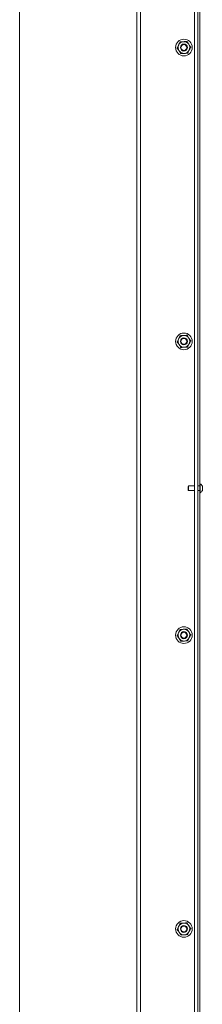
# Model space of a CAD drawing. Units: millimetres. Extents: x 400 to 2261491, y 51 to 10100.
# Drawn here: x 10252 to 10408, y 6717 to 7554 of the extents above; entities that cross this region are included whole.
import ezdxf

# ---------------------------------------------------------------- set-up
doc = ezdxf.new("R2010")
doc.units = ezdxf.units.MM
doc.header["$LTSCALE"] = 50
doc.linetypes.add('HIDDEN', pattern=[1.905, 1.27, -0.635])

msp = doc.modelspace()

# ---------------------------------------------------------------- linework, layer by layer
at = {"color": 7, "linetype": 'Continuous', "lineweight": 15}
for p, q in [((10252.47, 5155.74), (10252.47, 8655.74)), ((10352.47, 5155.74), (10352.47, 8655.74)), ((10355.47, 5155.74), (10355.47, 8150.74)), ((10401.47, 8150.74), (10401.47, 5155.74)), ((10404.47, 8150.74), (10404.47, 5155.74)), ((10405.97, 7651.94), (10405.97, 7159.54)), ((10396.36, 7157.74), (10395.97, 7157.35)), ((10395.97, 7157.35), (10395.97, 7154.13)), ((10401.47, 7157.74), (10396.36, 7157.74)), ((10396.36, 7157.74), (10396.36, 7153.74)), ((10405.77, 7157.74), (10404.47, 7157.74)), ((10406.35, 7159.54), (10405.97, 7159.54)), ((10405.97, 7159.54), (10405.97, 7151.94)), ((10406.35, 7159.54), (10406.35, 7151.94)), ((10408.17, 7157.64), (10408.17, 7153.84)), ((10395.97, 7154.13), (10396.36, 7153.74)), ((10396.36, 7153.74), (10401.47, 7153.74)), ((10404.47, 7153.74), (10405.77, 7153.74)), ((10405.97, 7151.94), (10406.35, 7151.94)), ((10405.97, 7151.94), (10405.97, 6659.54))]:
    msp.add_line(p, q, dxfattribs=at)
at = {"color": 7, "linetype": 'HIDDEN', "lineweight": 0}
for p, q in [((10252.47, 8655.74), (10252.47, 5155.74)), ((10352.47, 8655.74), (10352.47, 5155.74)), ((10252.47, 8155.74), (10252.47, 5155.74)), ((10352.47, 8155.74), (10352.47, 5155.74))]:
    msp.add_line(p, q, dxfattribs=at)
at = {"color": 7, "linetype": 'Continuous', "lineweight": 15}
for centre, radius in [((10392.47, 7530.74), 7.1), ((10392.47, 7530.74), 3), ((10392.47, 7530.74), 2.5), ((10392.47, 7280.74), 7.1), ((10392.47, 7280.74), 3), ((10392.47, 7280.74), 2.5), ((10392.47, 7030.74), 7.1), ((10392.47, 7030.74), 3), ((10392.47, 7030.74), 2.5), ((10392.47, 6780.74), 7.1), ((10392.47, 6780.74), 3), ((10392.47, 6780.74), 2.5)]:
    msp.add_circle(centre, radius, dxfattribs=at)
for centre, radius, start, end in [((10392.47, 7530.74), 5, 153.29638, 213.29638), ((10392.47, 7530.74), 5, 93.29638, 153.29638), ((10392.47, 7530.74), 5, 33.29638, 93.29638), ((10392.47, 7530.74), 5, 333.29638, 33.29638), ((10392.47, 7530.74), 5, 213.29638, 273.29638), ((10392.47, 7530.74), 5, 273.29638, 333.29638), ((10392.47, 7280.74), 5, 153.29638, 213.29638), ((10392.47, 7280.74), 5, 93.29638, 153.29638), ((10392.47, 7280.74), 5, 33.29638, 93.29638), ((10392.47, 7280.74), 5, 333.29638, 33.29638), ((10392.47, 7280.74), 5, 213.29638, 273.29638), ((10392.47, 7280.74), 5, 273.29638, 333.29638), ((10405.77, 7157.94), 0.2, 270, 0), ((10404.29, 7155.74), 4.32, 26.05983, 61.47621), ((10405.77, 7153.54), 0.2, 0, 90), ((10404.29, 7155.74), 4.32, 298.52379, 333.94017), ((10392.47, 7030.74), 5, 153.29638, 213.29638), ((10392.47, 7030.74), 5, 93.29638, 153.29638), ((10392.47, 7030.74), 5, 33.29638, 93.29638), ((10392.47, 7030.74), 5, 333.29638, 33.29638), ((10392.47, 7030.74), 5, 213.29638, 273.29638), ((10392.47, 7030.74), 5, 273.29638, 333.29638), ((10392.47, 6780.74), 5, 153.29638, 213.29638), ((10392.47, 6780.74), 5, 93.29638, 153.29638), ((10392.47, 6780.74), 5, 33.29638, 93.29638), ((10392.47, 6780.74), 5, 273.29638, 333.29638), ((10392.47, 6780.74), 5, 333.29638, 33.29638), ((10392.47, 6780.74), 5, 213.29638, 273.29638)]:
    msp.add_arc(centre, radius, start, end, dxfattribs=at)
for points, knots in [([(10386.71, 7530.4), (10386.89, 7530.77), (10387.27, 7531.52), (10387.71, 7532.4), (10387.96, 7532.89), (10388, 7532.98)], [0, 0, 0, 0, 0.442922, 0.896343, 1, 1, 1, 1]), ([(10388, 7532.98), (10388.18, 7533.33), (10388.54, 7534.04), (10388.97, 7534.9), (10389.22, 7535.4), (10389.3, 7535.56)], [0, 0, 0, 0, 0.39547, 0.801975, 1, 1, 1, 1]), ([(10389.14, 7535.81), (10389.14, 7535.81), (10389.16, 7535.77), (10389.21, 7535.7), (10389.26, 7535.63), (10389.29, 7535.57), (10389.3, 7535.57), (10389.3, 7535.56)], [0, 0, 0, 0, 0.007914, 0.267535, 0.528603, 0.763816, 1, 1, 1, 1]), ([(10389.3, 7535.56), (10389.71, 7535.59), (10390.55, 7535.63), (10391.53, 7535.69), (10392.08, 7535.72), (10392.18, 7535.73)], [0, 0, 0, 0, 0.442922, 0.896343, 1, 1, 1, 1]), ([(10392.18, 7535.73), (10392.57, 7535.75), (10393.36, 7535.8), (10394.32, 7535.85), (10394.88, 7535.88), (10395.06, 7535.89)], [0, 0, 0, 0, 0.39547, 0.801975, 1, 1, 1, 1]), ([(10395.06, 7535.89), (10395.07, 7535.9), (10395.07, 7535.91), (10395.1, 7535.96), (10395.14, 7536.05), (10395.18, 7536.12), (10395.2, 7536.15), (10395.2, 7536.16)], [0, 0, 0, 0, 0.236184, 0.471397, 0.732465, 0.992086, 1, 1, 1, 1]), ([(10396.65, 7533.48), (10396.57, 7533.6), (10396.27, 7534.06), (10395.75, 7534.85), (10395.31, 7535.52), (10395.08, 7535.87), (10395.06, 7535.89)], [0, 0, 0, 0, 0.148154, 0.552, 0.965648, 1, 1, 1, 1]), ([(10398.23, 7531.07), (10398.1, 7531.27), (10397.59, 7532.05), (10397.05, 7532.87), (10396.65, 7533.48)], [0, 0, 0, 0, 0.263254, 1, 1, 1, 1]), ([(10386.41, 7530.39), (10386.42, 7530.39), (10386.46, 7530.39), (10386.54, 7530.39), (10386.63, 7530.4), (10386.69, 7530.4), (10386.7, 7530.4), (10386.71, 7530.4)], [0, 0, 0, 0, 0.007914, 0.267535, 0.528603, 0.763816, 1, 1, 1, 1]), ([(10388.29, 7527.99), (10388.21, 7528.11), (10387.91, 7528.57), (10387.39, 7529.36), (10386.95, 7530.03), (10386.72, 7530.38), (10386.71, 7530.4)], [0, 0, 0, 0, 0.148154, 0.552, 0.965648, 1, 1, 1, 1]), ([(10389.88, 7525.58), (10389.74, 7525.78), (10389.23, 7526.56), (10388.69, 7527.38), (10388.29, 7527.99)], [0, 0, 0, 0, 0.263254, 1, 1, 1, 1]), ([(10389.74, 7525.32), (10389.74, 7525.32), (10389.76, 7525.36), (10389.8, 7525.43), (10389.84, 7525.51), (10389.87, 7525.57), (10389.87, 7525.57), (10389.88, 7525.58)], [0, 0, 0, 0, 0.007914, 0.267535, 0.528603, 0.763816, 1, 1, 1, 1]), ([(10392.76, 7525.74), (10392.37, 7525.72), (10391.58, 7525.68), (10390.62, 7525.62), (10390.06, 7525.59), (10389.88, 7525.58)], [0, 0, 0, 0, 0.39547, 0.801975, 1, 1, 1, 1]), ([(10395.64, 7525.91), (10395.23, 7525.89), (10394.39, 7525.84), (10393.41, 7525.78), (10392.86, 7525.75), (10392.76, 7525.74)], [0, 0, 0, 0, 0.442922, 0.896343, 1, 1, 1, 1]), ([(10396.94, 7528.49), (10396.76, 7528.14), (10396.41, 7527.43), (10395.97, 7526.57), (10395.72, 7526.07), (10395.64, 7525.91)], [0, 0, 0, 0, 0.39547, 0.801975, 1, 1, 1, 1]), ([(10395.64, 7525.91), (10395.64, 7525.91), (10395.65, 7525.9), (10395.68, 7525.85), (10395.73, 7525.77), (10395.78, 7525.7), (10395.8, 7525.67), (10395.8, 7525.67)], [0, 0, 0, 0, 0.236184, 0.471397, 0.732465, 0.992086, 1, 1, 1, 1]), ([(10398.23, 7531.07), (10398.05, 7530.7), (10397.67, 7529.95), (10397.23, 7529.07), (10396.98, 7528.58), (10396.94, 7528.49)], [0, 0, 0, 0, 0.442922, 0.896343, 1, 1, 1, 1]), ([(10398.23, 7531.07), (10398.24, 7531.07), (10398.25, 7531.07), (10398.31, 7531.07), (10398.4, 7531.08), (10398.48, 7531.08), (10398.53, 7531.09), (10398.53, 7531.09)], [0, 0, 0, 0, 0.236184, 0.471397, 0.732465, 0.992086, 1, 1, 1, 1]), ([(10386.71, 7280.4), (10386.89, 7280.77), (10387.27, 7281.52), (10387.71, 7282.4), (10387.96, 7282.89), (10388, 7282.98)], [0, 0, 0, 0, 0.442922, 0.896343, 1, 1, 1, 1]), ([(10388, 7282.98), (10388.18, 7283.33), (10388.54, 7284.04), (10388.97, 7284.9), (10389.22, 7285.4), (10389.3, 7285.56)], [0, 0, 0, 0, 0.39547, 0.801975, 1, 1, 1, 1]), ([(10389.14, 7285.81), (10389.14, 7285.81), (10389.16, 7285.77), (10389.21, 7285.7), (10389.26, 7285.63), (10389.29, 7285.57), (10389.3, 7285.57), (10389.3, 7285.56)], [0, 0, 0, 0, 0.007914, 0.267535, 0.528603, 0.763816, 1, 1, 1, 1]), ([(10389.3, 7285.56), (10389.71, 7285.59), (10390.55, 7285.63), (10391.53, 7285.69), (10392.08, 7285.72), (10392.18, 7285.73)], [0, 0, 0, 0, 0.442922, 0.896343, 1, 1, 1, 1]), ([(10392.18, 7285.73), (10392.57, 7285.75), (10393.36, 7285.8), (10394.32, 7285.85), (10394.88, 7285.88), (10395.06, 7285.89)], [0, 0, 0, 0, 0.39547, 0.801975, 1, 1, 1, 1]), ([(10395.06, 7285.89), (10395.07, 7285.9), (10395.07, 7285.91), (10395.1, 7285.96), (10395.14, 7286.05), (10395.18, 7286.12), (10395.2, 7286.15), (10395.2, 7286.16)], [0, 0, 0, 0, 0.236184, 0.471397, 0.732465, 0.992086, 1, 1, 1, 1]), ([(10396.65, 7283.48), (10396.57, 7283.6), (10396.27, 7284.06), (10395.75, 7284.85), (10395.31, 7285.52), (10395.08, 7285.87), (10395.06, 7285.89)], [0, 0, 0, 0, 0.148154, 0.552, 0.965648, 1, 1, 1, 1]), ([(10398.23, 7281.07), (10398.1, 7281.27), (10397.59, 7282.05), (10397.05, 7282.87), (10396.65, 7283.48)], [0, 0, 0, 0, 0.263254, 1, 1, 1, 1]), ([(10398.23, 7281.07), (10398.05, 7280.7), (10397.67, 7279.95), (10397.23, 7279.07), (10396.98, 7278.58), (10396.94, 7278.49)], [0, 0, 0, 0, 0.442922, 0.896343, 1, 1, 1, 1]), ([(10398.23, 7281.07), (10398.24, 7281.07), (10398.25, 7281.07), (10398.31, 7281.07), (10398.4, 7281.08), (10398.48, 7281.08), (10398.53, 7281.09), (10398.53, 7281.09)], [0, 0, 0, 0, 0.236184, 0.471397, 0.732465, 0.992086, 1, 1, 1, 1]), ([(10386.41, 7280.39), (10386.42, 7280.39), (10386.46, 7280.39), (10386.54, 7280.39), (10386.63, 7280.4), (10386.69, 7280.4), (10386.7, 7280.4), (10386.71, 7280.4)], [0, 0, 0, 0, 0.007914, 0.267535, 0.528603, 0.763816, 1, 1, 1, 1]), ([(10388.29, 7277.99), (10388.21, 7278.11), (10387.91, 7278.57), (10387.39, 7279.36), (10386.95, 7280.03), (10386.72, 7280.38), (10386.71, 7280.4)], [0, 0, 0, 0, 0.148154, 0.552, 0.965648, 1, 1, 1, 1]), ([(10389.88, 7275.58), (10389.74, 7275.78), (10389.23, 7276.56), (10388.69, 7277.38), (10388.29, 7277.99)], [0, 0, 0, 0, 0.263254, 1, 1, 1, 1]), ([(10389.74, 7275.32), (10389.74, 7275.32), (10389.76, 7275.36), (10389.8, 7275.43), (10389.84, 7275.51), (10389.87, 7275.57), (10389.87, 7275.57), (10389.88, 7275.58)], [0, 0, 0, 0, 0.007914, 0.267535, 0.528603, 0.763816, 1, 1, 1, 1]), ([(10392.76, 7275.74), (10392.37, 7275.72), (10391.58, 7275.68), (10390.62, 7275.62), (10390.06, 7275.59), (10389.88, 7275.58)], [0, 0, 0, 0, 0.39547, 0.801975, 1, 1, 1, 1]), ([(10395.64, 7275.91), (10395.23, 7275.89), (10394.39, 7275.84), (10393.41, 7275.78), (10392.86, 7275.75), (10392.76, 7275.74)], [0, 0, 0, 0, 0.442922, 0.896343, 1, 1, 1, 1]), ([(10396.94, 7278.49), (10396.76, 7278.14), (10396.41, 7277.43), (10395.97, 7276.57), (10395.72, 7276.07), (10395.64, 7275.91)], [0, 0, 0, 0, 0.39547, 0.801975, 1, 1, 1, 1]), ([(10395.64, 7275.91), (10395.64, 7275.91), (10395.65, 7275.9), (10395.68, 7275.85), (10395.73, 7275.77), (10395.78, 7275.7), (10395.8, 7275.67), (10395.8, 7275.67)], [0, 0, 0, 0, 0.236184, 0.471397, 0.732465, 0.992086, 1, 1, 1, 1]), ([(10386.41, 7030.39), (10386.42, 7030.39), (10386.46, 7030.39), (10386.54, 7030.39), (10386.63, 7030.4), (10386.69, 7030.4), (10386.7, 7030.4), (10386.71, 7030.4)], [0, 0, 0, 0, 0.007914, 0.267535, 0.528603, 0.763816, 1, 1, 1, 1]), ([(10386.71, 7030.4), (10386.89, 7030.77), (10387.27, 7031.52), (10387.71, 7032.4), (10387.96, 7032.89), (10388, 7032.98)], [0, 0, 0, 0, 0.442922, 0.896343, 1, 1, 1, 1]), ([(10388.29, 7027.99), (10388.21, 7028.11), (10387.91, 7028.57), (10387.39, 7029.36), (10386.95, 7030.03), (10386.72, 7030.38), (10386.71, 7030.4)], [0, 0, 0, 0, 0.148154, 0.552, 0.965648, 1, 1, 1, 1]), ([(10388, 7032.98), (10388.18, 7033.33), (10388.54, 7034.04), (10388.97, 7034.9), (10389.22, 7035.4), (10389.3, 7035.56)], [0, 0, 0, 0, 0.39547, 0.801975, 1, 1, 1, 1]), ([(10389.14, 7035.81), (10389.14, 7035.81), (10389.16, 7035.77), (10389.21, 7035.7), (10389.26, 7035.63), (10389.29, 7035.57), (10389.3, 7035.57), (10389.3, 7035.56)], [0, 0, 0, 0, 0.007914, 0.267535, 0.528603, 0.763816, 1, 1, 1, 1]), ([(10389.3, 7035.56), (10389.71, 7035.59), (10390.55, 7035.63), (10391.53, 7035.69), (10392.08, 7035.72), (10392.18, 7035.73)], [0, 0, 0, 0, 0.442922, 0.896343, 1, 1, 1, 1]), ([(10392.18, 7035.73), (10392.57, 7035.75), (10393.36, 7035.8), (10394.32, 7035.85), (10394.88, 7035.88), (10395.06, 7035.89)], [0, 0, 0, 0, 0.39547, 0.801975, 1, 1, 1, 1]), ([(10395.06, 7035.89), (10395.07, 7035.9), (10395.07, 7035.91), (10395.1, 7035.96), (10395.14, 7036.05), (10395.18, 7036.12), (10395.2, 7036.15), (10395.2, 7036.16)], [0, 0, 0, 0, 0.236184, 0.471397, 0.732465, 0.992086, 1, 1, 1, 1]), ([(10396.65, 7033.48), (10396.57, 7033.6), (10396.27, 7034.06), (10395.75, 7034.85), (10395.31, 7035.52), (10395.08, 7035.87), (10395.06, 7035.89)], [0, 0, 0, 0, 0.148154, 0.552, 0.965648, 1, 1, 1, 1]), ([(10398.23, 7031.07), (10398.1, 7031.27), (10397.59, 7032.05), (10397.05, 7032.87), (10396.65, 7033.48)], [0, 0, 0, 0, 0.263254, 1, 1, 1, 1]), ([(10398.23, 7031.07), (10398.05, 7030.7), (10397.67, 7029.95), (10397.23, 7029.07), (10396.98, 7028.58), (10396.94, 7028.49)], [0, 0, 0, 0, 0.442922, 0.896343, 1, 1, 1, 1]), ([(10398.23, 7031.07), (10398.24, 7031.07), (10398.25, 7031.07), (10398.31, 7031.07), (10398.4, 7031.08), (10398.48, 7031.08), (10398.53, 7031.09), (10398.53, 7031.09)], [0, 0, 0, 0, 0.236184, 0.471397, 0.732465, 0.992086, 1, 1, 1, 1]), ([(10389.88, 7025.58), (10389.74, 7025.78), (10389.23, 7026.56), (10388.69, 7027.38), (10388.29, 7027.99)], [0, 0, 0, 0, 0.263254, 1, 1, 1, 1]), ([(10389.74, 7025.32), (10389.74, 7025.32), (10389.76, 7025.36), (10389.8, 7025.43), (10389.84, 7025.51), (10389.87, 7025.57), (10389.87, 7025.57), (10389.88, 7025.58)], [0, 0, 0, 0, 0.007914, 0.267535, 0.528603, 0.763816, 1, 1, 1, 1]), ([(10392.76, 7025.74), (10392.37, 7025.72), (10391.58, 7025.68), (10390.62, 7025.62), (10390.06, 7025.59), (10389.88, 7025.58)], [0, 0, 0, 0, 0.39547, 0.801975, 1, 1, 1, 1]), ([(10395.64, 7025.91), (10395.23, 7025.89), (10394.39, 7025.84), (10393.41, 7025.78), (10392.86, 7025.75), (10392.76, 7025.74)], [0, 0, 0, 0, 0.442922, 0.896343, 1, 1, 1, 1]), ([(10396.94, 7028.49), (10396.76, 7028.14), (10396.41, 7027.43), (10395.97, 7026.57), (10395.72, 7026.07), (10395.64, 7025.91)], [0, 0, 0, 0, 0.39547, 0.801975, 1, 1, 1, 1]), ([(10395.64, 7025.91), (10395.64, 7025.91), (10395.65, 7025.9), (10395.68, 7025.85), (10395.73, 7025.77), (10395.78, 7025.7), (10395.8, 7025.67), (10395.8, 7025.67)], [0, 0, 0, 0, 0.236184, 0.471397, 0.732465, 0.992086, 1, 1, 1, 1]), ([(10386.41, 6780.39), (10386.42, 6780.39), (10386.46, 6780.39), (10386.54, 6780.39), (10386.63, 6780.4), (10386.69, 6780.4), (10386.7, 6780.4), (10386.71, 6780.4)], [0, 0, 0, 0, 0.007914, 0.267535, 0.528603, 0.763816, 1, 1, 1, 1]), ([(10386.71, 6780.4), (10386.89, 6780.77), (10387.27, 6781.52), (10387.71, 6782.4), (10387.96, 6782.89), (10388, 6782.98)], [0, 0, 0, 0, 0.442922, 0.896343, 1, 1, 1, 1]), ([(10388.29, 6777.99), (10388.21, 6778.11), (10387.91, 6778.57), (10387.39, 6779.36), (10386.95, 6780.03), (10386.72, 6780.38), (10386.71, 6780.4)], [0, 0, 0, 0, 0.148154, 0.552, 0.965648, 1, 1, 1, 1]), ([(10388, 6782.98), (10388.18, 6783.33), (10388.54, 6784.04), (10388.97, 6784.9), (10389.22, 6785.4), (10389.3, 6785.56)], [0, 0, 0, 0, 0.39547, 0.801975, 1, 1, 1, 1]), ([(10389.14, 6785.81), (10389.14, 6785.81), (10389.16, 6785.77), (10389.21, 6785.7), (10389.26, 6785.63), (10389.29, 6785.57), (10389.3, 6785.57), (10389.3, 6785.56)], [0, 0, 0, 0, 0.007914, 0.267535, 0.528603, 0.763816, 1, 1, 1, 1]), ([(10389.3, 6785.56), (10389.71, 6785.59), (10390.55, 6785.63), (10391.53, 6785.69), (10392.08, 6785.72), (10392.18, 6785.73)], [0, 0, 0, 0, 0.442922, 0.896343, 1, 1, 1, 1]), ([(10392.18, 6785.73), (10392.57, 6785.75), (10393.36, 6785.8), (10394.32, 6785.85), (10394.88, 6785.88), (10395.06, 6785.89)], [0, 0, 0, 0, 0.39547, 0.801975, 1, 1, 1, 1]), ([(10395.06, 6785.89), (10395.07, 6785.9), (10395.07, 6785.91), (10395.1, 6785.96), (10395.14, 6786.05), (10395.18, 6786.12), (10395.2, 6786.15), (10395.2, 6786.16)], [0, 0, 0, 0, 0.236184, 0.471397, 0.732465, 0.992086, 1, 1, 1, 1]), ([(10396.65, 6783.48), (10396.57, 6783.6), (10396.27, 6784.06), (10395.75, 6784.85), (10395.31, 6785.52), (10395.08, 6785.87), (10395.06, 6785.89)], [0, 0, 0, 0, 0.148154, 0.552, 0.965648, 1, 1, 1, 1]), ([(10396.94, 6778.49), (10396.76, 6778.14), (10396.41, 6777.43), (10395.97, 6776.57), (10395.72, 6776.07), (10395.64, 6775.91)], [0, 0, 0, 0, 0.39547, 0.801975, 1, 1, 1, 1]), ([(10398.23, 6781.07), (10398.1, 6781.27), (10397.59, 6782.05), (10397.05, 6782.87), (10396.65, 6783.48)], [0, 0, 0, 0, 0.263254, 1, 1, 1, 1]), ([(10398.23, 6781.07), (10398.05, 6780.7), (10397.67, 6779.95), (10397.23, 6779.07), (10396.98, 6778.58), (10396.94, 6778.49)], [0, 0, 0, 0, 0.442922, 0.896343, 1, 1, 1, 1]), ([(10398.23, 6781.07), (10398.24, 6781.07), (10398.25, 6781.07), (10398.31, 6781.07), (10398.4, 6781.08), (10398.48, 6781.08), (10398.53, 6781.09), (10398.53, 6781.09)], [0, 0, 0, 0, 0.236184, 0.471397, 0.732465, 0.992086, 1, 1, 1, 1]), ([(10389.88, 6775.58), (10389.74, 6775.78), (10389.23, 6776.56), (10388.69, 6777.38), (10388.29, 6777.99)], [0, 0, 0, 0, 0.263254, 1, 1, 1, 1]), ([(10389.74, 6775.32), (10389.74, 6775.32), (10389.76, 6775.36), (10389.8, 6775.43), (10389.84, 6775.51), (10389.87, 6775.57), (10389.87, 6775.57), (10389.88, 6775.58)], [0, 0, 0, 0, 0.007914, 0.267535, 0.528603, 0.763816, 1, 1, 1, 1]), ([(10392.76, 6775.74), (10392.37, 6775.72), (10391.58, 6775.68), (10390.62, 6775.62), (10390.06, 6775.59), (10389.88, 6775.58)], [0, 0, 0, 0, 0.39547, 0.801975, 1, 1, 1, 1]), ([(10395.64, 6775.91), (10395.23, 6775.89), (10394.39, 6775.84), (10393.41, 6775.78), (10392.86, 6775.75), (10392.76, 6775.74)], [0, 0, 0, 0, 0.442922, 0.896343, 1, 1, 1, 1]), ([(10395.64, 6775.91), (10395.64, 6775.91), (10395.65, 6775.9), (10395.68, 6775.85), (10395.73, 6775.77), (10395.78, 6775.7), (10395.8, 6775.67), (10395.8, 6775.67)], [0, 0, 0, 0, 0.236184, 0.471397, 0.732465, 0.992086, 1, 1, 1, 1])]:
    msp.add_open_spline(points, degree=3, knots=knots, dxfattribs=at)

doc.saveas('drawing.dxf')
